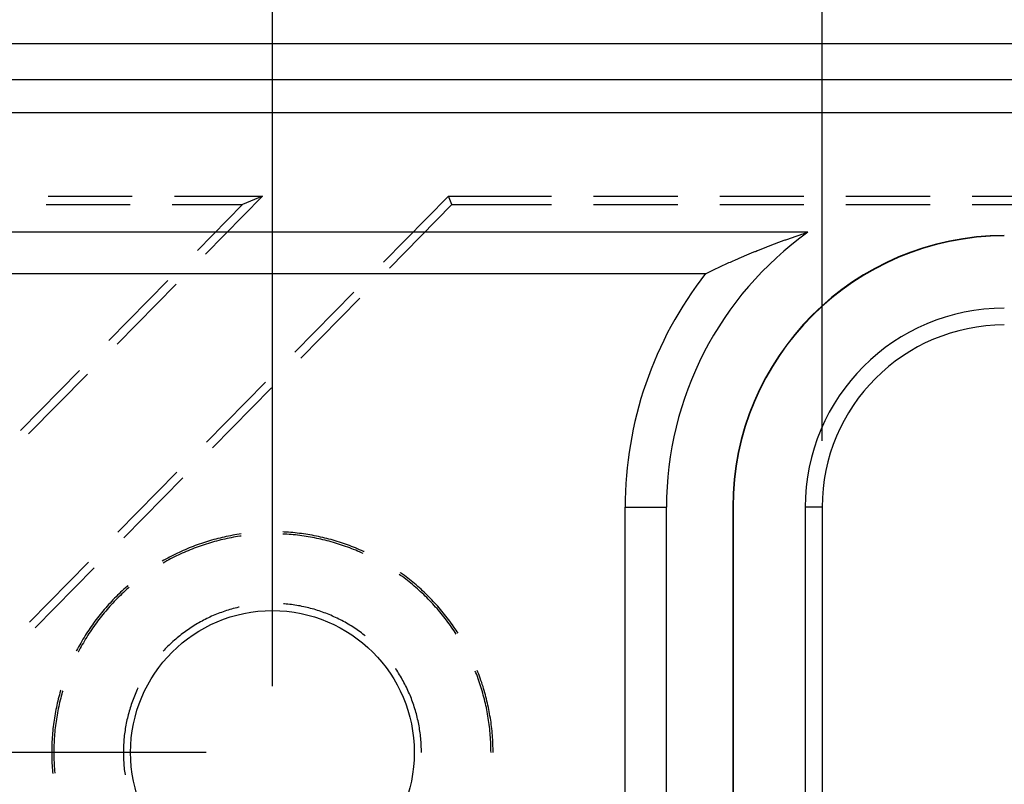
# Model space of a CAD drawing. Units: millimetres. Extents: x 0 to 841, y 0 to 594.
# Drawn here: x 127 to 146, y 527 to 542 of the extents above; entities that cross this region are included whole.
import ezdxf

# ---------------------------------------------------------------- set-up
doc = ezdxf.new("R2010")
doc.units = ezdxf.units.MM
doc.layers.add('LAYER_1', color=179, linetype='Continuous')
doc.layers.add('SLD-0', color=179, linetype='Continuous')

msp = doc.modelspace()

# ---------------------------------------------------------------- linework, layer by layer
at = {"layer": 'LAYER_1'}
for p, q in [((131.928, 528.998), (131.928, 552.784)), ((142.302, 533.623), (142.302, 545.42)), ((130.678, 527.748), (68.631, 527.748))]:
    msp.add_line(p, q, dxfattribs=at)
at = {"layer": 'SLD-0'}
for p, q in [((229.115, 541.114), (119.24, 541.114)), ((119.24, 540.444), (229.115, 540.444)), ((229.115, 539.81), (119.24, 539.81)), ((127.696, 538.239), (129.284, 538.239)), ((130.077, 538.239), (131.74, 538.239)), ((130.666, 537.148), (131.74, 538.239)), ((131.74, 538.239), (131.365, 538.082)), ((135.249, 538.239), (134.024, 536.996)), ((135.314, 538.082), (135.249, 538.239)), ((135.249, 538.239), (137.195, 538.239)), ((137.989, 538.239), (139.577, 538.239)), ((140.37, 538.239), (141.958, 538.239)), ((142.752, 538.239), (144.339, 538.239)), ((145.133, 538.239), (146.72, 538.239)), ((127.655, 538.082), (129.242, 538.082)), ((130.036, 538.082), (131.365, 538.082)), ((131.365, 538.082), (130.512, 537.216)), ((134.136, 536.885), (135.314, 538.082)), ((135.314, 538.082), (137.196, 538.082)), ((137.99, 538.082), (139.577, 538.082)), ((140.371, 538.082), (141.958, 538.082)), ((142.752, 538.082), (144.34, 538.082)), ((145.133, 538.082), (146.721, 538.082)), ((142.035, 537.56), (124.585, 537.56)), ((141.501, 537.377), (141.518, 537.383)), ((141.518, 537.383), (141.534, 537.389)), ((141.534, 537.389), (141.551, 537.396)), ((141.551, 537.396), (141.568, 537.402)), ((141.568, 537.402), (141.585, 537.408)), ((141.585, 537.408), (141.602, 537.414)), ((141.602, 537.414), (141.619, 537.42)), ((141.619, 537.42), (141.636, 537.426)), ((141.636, 537.426), (141.654, 537.432)), ((141.654, 537.432), (141.671, 537.438)), ((141.671, 537.438), (141.688, 537.444)), ((141.688, 537.444), (141.706, 537.45)), ((141.706, 537.45), (141.723, 537.457)), ((141.723, 537.457), (141.741, 537.463)), ((141.741, 537.463), (141.759, 537.469)), ((141.759, 537.469), (141.777, 537.475)), ((141.777, 537.475), (141.795, 537.481)), ((141.795, 537.481), (141.812, 537.487)), ((141.812, 537.487), (141.831, 537.493)), ((141.831, 537.493), (141.849, 537.499)), ((141.849, 537.499), (141.867, 537.505)), ((141.867, 537.505), (141.885, 537.511)), ((141.885, 537.511), (141.903, 537.518)), ((141.903, 537.518), (141.922, 537.524)), ((141.922, 537.524), (141.941, 537.53)), ((141.941, 537.53), (141.959, 537.536)), ((141.959, 537.536), (141.978, 537.542)), ((141.978, 537.542), (141.997, 537.548)), ((141.997, 537.548), (142.016, 537.554)), ((142.016, 537.554), (142.035, 537.56)), ((141.014, 537.188), (141.029, 537.194)), ((141.029, 537.194), (141.044, 537.2)), ((141.044, 537.2), (141.059, 537.206)), ((141.059, 537.206), (141.074, 537.213)), ((141.074, 537.213), (141.089, 537.219)), ((141.089, 537.219), (141.104, 537.225)), ((141.104, 537.225), (141.119, 537.231)), ((141.119, 537.231), (141.135, 537.237)), ((141.135, 537.237), (141.15, 537.243)), ((141.15, 537.243), (141.165, 537.249)), ((141.165, 537.249), (141.181, 537.255)), ((141.181, 537.255), (141.196, 537.261)), ((141.196, 537.261), (141.212, 537.267)), ((141.212, 537.267), (141.227, 537.274)), ((141.227, 537.274), (141.243, 537.28)), ((141.243, 537.28), (141.259, 537.286)), ((141.259, 537.286), (141.274, 537.292)), ((141.274, 537.292), (141.29, 537.298)), ((141.29, 537.298), (141.306, 537.304)), ((141.306, 537.304), (141.322, 537.31)), ((141.322, 537.31), (141.338, 537.316)), ((141.338, 537.316), (141.354, 537.322)), ((141.354, 537.322), (141.37, 537.328)), ((141.37, 537.328), (141.386, 537.335)), ((141.386, 537.335), (141.402, 537.341)), ((141.402, 537.341), (141.419, 537.347)), ((141.419, 537.347), (141.435, 537.353)), ((141.435, 537.353), (141.451, 537.359)), ((141.451, 537.359), (141.468, 537.365)), ((141.468, 537.365), (141.484, 537.371)), ((141.484, 537.371), (141.501, 537.377)), ((140.572, 536.999), (140.599, 537.011)), ((140.599, 537.011), (140.626, 537.023)), ((140.626, 537.023), (140.654, 537.036)), ((140.654, 537.036), (140.682, 537.048)), ((140.682, 537.048), (140.696, 537.054)), ((140.696, 537.054), (140.71, 537.06)), ((140.71, 537.06), (140.724, 537.066)), ((140.724, 537.066), (140.738, 537.072)), ((140.738, 537.072), (140.752, 537.078)), ((140.752, 537.078), (140.766, 537.084)), ((140.766, 537.084), (140.781, 537.09)), ((140.781, 537.09), (140.795, 537.097)), ((140.795, 537.097), (140.809, 537.103)), ((140.809, 537.103), (140.823, 537.109)), ((140.823, 537.109), (140.838, 537.115)), ((140.838, 537.115), (140.852, 537.121)), ((140.852, 537.121), (140.867, 537.127)), ((140.867, 537.127), (140.881, 537.133)), ((140.881, 537.133), (140.896, 537.139)), ((140.896, 537.139), (140.91, 537.145)), ((140.91, 537.145), (140.925, 537.151)), ((140.925, 537.151), (140.94, 537.158)), ((140.94, 537.158), (140.954, 537.164)), ((140.954, 537.164), (140.969, 537.17)), ((140.969, 537.17), (140.984, 537.176)), ((140.984, 537.176), (140.999, 537.182)), ((140.999, 537.182), (141.014, 537.188)), ((140.177, 536.816), (140.203, 536.828)), ((140.203, 536.828), (140.228, 536.84)), ((140.228, 536.84), (140.254, 536.852)), ((140.254, 536.852), (140.279, 536.865)), ((140.279, 536.865), (140.305, 536.877)), ((140.305, 536.877), (140.331, 536.889)), ((140.331, 536.889), (140.358, 536.901)), ((140.358, 536.901), (140.384, 536.913)), ((140.384, 536.913), (140.41, 536.926)), ((140.41, 536.926), (140.437, 536.938)), ((140.437, 536.938), (140.463, 536.95)), ((140.463, 536.95), (140.49, 536.962)), ((140.49, 536.962), (140.517, 536.975)), ((140.517, 536.975), (140.544, 536.987)), ((140.544, 536.987), (140.572, 536.999)), ((140.102, 536.779), (126.104, 536.779)), ((129.955, 536.651), (128.842, 535.519)), ((140.102, 536.779), (140.127, 536.791)), ((140.127, 536.791), (140.152, 536.804)), ((140.152, 536.804), (140.177, 536.816)), ((128.995, 535.451), (130.109, 536.583)), ((133.467, 536.43), (132.354, 535.299)), ((132.465, 535.188), (133.579, 536.319)), ((128.285, 534.954), (127.171, 533.823)), ((127.324, 533.755), (128.438, 534.886)), ((131.797, 534.733), (130.683, 533.602)), ((130.794, 533.492), (131.908, 534.623)), ((130.126, 533.037), (129.012, 531.906)), ((129.124, 531.795), (130.237, 532.926)), ((138.584, 532.373), (139.365, 532.373)), ((138.584, 525.685), (138.584, 532.373)), ((139.365, 525.685), (139.365, 532.373)), ((140.622, 532.373), (140.615, 532.373)), ((140.615, 532.373), (140.615, 525.685)), ((140.622, 532.373), (140.622, 525.685)), ((141.983, 532.373), (141.983, 525.685)), ((142.302, 532.373), (141.983, 532.373)), ((142.302, 532.373), (142.302, 525.685)), ((131.018, 531.812), (130.978, 531.802)), ((131.058, 531.82), (131.018, 531.812)), ((131.098, 531.829), (131.058, 531.82)), ((131.138, 531.836), (131.098, 531.829)), ((131.178, 531.844), (131.138, 531.836)), ((131.191, 531.807), (131.151, 531.799)), ((131.218, 531.851), (131.178, 531.844)), ((131.231, 531.814), (131.191, 531.807)), ((131.258, 531.858), (131.218, 531.851)), ((131.271, 531.82), (131.231, 531.814)), ((131.298, 531.864), (131.258, 531.858)), ((131.311, 531.827), (131.271, 531.82)), ((131.335, 531.87), (131.298, 531.864)), ((131.34, 531.831), (131.311, 531.827)), ((132.161, 531.866), (132.124, 531.868)), ((132.152, 531.906), (132.126, 531.907)), ((132.192, 531.904), (132.152, 531.906)), ((132.201, 531.864), (132.161, 531.866)), ((132.233, 531.901), (132.192, 531.904)), ((132.242, 531.861), (132.201, 531.864)), ((132.274, 531.898), (132.233, 531.901)), ((132.282, 531.858), (132.242, 531.861)), ((132.314, 531.894), (132.274, 531.898)), ((132.322, 531.854), (132.282, 531.858)), ((132.355, 531.89), (132.314, 531.894)), ((132.363, 531.85), (132.322, 531.854)), ((132.395, 531.886), (132.355, 531.89)), ((132.403, 531.845), (132.363, 531.85)), ((132.436, 531.881), (132.395, 531.886)), ((132.443, 531.84), (132.403, 531.845)), ((132.476, 531.876), (132.436, 531.881)), ((132.484, 531.835), (132.443, 531.84)), ((132.517, 531.87), (132.476, 531.876)), ((132.524, 531.829), (132.484, 531.835)), ((132.557, 531.864), (132.517, 531.87)), ((132.564, 531.823), (132.524, 531.829)), ((132.597, 531.858), (132.557, 531.864)), ((132.604, 531.817), (132.564, 531.823)), ((132.637, 531.851), (132.597, 531.858)), ((132.644, 531.81), (132.604, 531.817)), ((132.677, 531.844), (132.637, 531.851)), ((132.684, 531.803), (132.644, 531.81)), ((132.717, 531.836), (132.677, 531.844)), ((132.757, 531.829), (132.717, 531.836)), ((132.797, 531.82), (132.757, 531.829)), ((132.837, 531.812), (132.797, 531.82)), ((132.877, 531.802), (132.837, 531.812)), ((130.395, 531.62), (130.357, 531.605)), ((130.433, 531.635), (130.395, 531.62)), ((130.471, 531.649), (130.433, 531.635)), ((130.51, 531.663), (130.471, 531.649)), ((130.526, 531.627), (130.488, 531.614)), ((130.548, 531.677), (130.51, 531.663)), ((130.564, 531.641), (130.526, 531.627)), ((130.587, 531.69), (130.548, 531.677)), ((130.603, 531.654), (130.564, 531.641)), ((130.625, 531.703), (130.587, 531.69)), ((130.641, 531.667), (130.603, 531.654)), ((130.664, 531.716), (130.625, 531.703)), ((130.68, 531.68), (130.641, 531.667)), ((130.703, 531.728), (130.664, 531.716)), ((130.719, 531.692), (130.68, 531.68)), ((130.742, 531.74), (130.703, 531.728)), ((130.757, 531.703), (130.719, 531.692)), ((130.781, 531.751), (130.742, 531.74)), ((130.796, 531.715), (130.757, 531.703)), ((130.82, 531.762), (130.781, 531.751)), ((130.835, 531.726), (130.796, 531.715)), ((130.86, 531.773), (130.82, 531.762)), ((130.875, 531.736), (130.835, 531.726)), ((130.899, 531.783), (130.86, 531.773)), ((130.914, 531.746), (130.875, 531.736)), ((130.939, 531.793), (130.899, 531.783)), ((130.953, 531.756), (130.914, 531.746)), ((130.978, 531.802), (130.939, 531.793)), ((130.993, 531.765), (130.953, 531.756)), ((131.032, 531.774), (130.993, 531.765)), ((131.072, 531.783), (131.032, 531.774)), ((131.112, 531.791), (131.072, 531.783)), ((131.151, 531.799), (131.112, 531.791)), ((132.724, 531.795), (132.684, 531.803)), ((132.763, 531.787), (132.724, 531.795)), ((132.803, 531.779), (132.763, 531.787)), ((132.843, 531.77), (132.803, 531.779)), ((132.882, 531.761), (132.843, 531.77)), ((132.916, 531.793), (132.877, 531.802)), ((132.922, 531.751), (132.882, 531.761)), ((132.956, 531.783), (132.916, 531.793)), ((132.961, 531.741), (132.922, 531.751)), ((132.995, 531.773), (132.956, 531.783)), ((133, 531.731), (132.961, 531.741)), ((133.035, 531.762), (132.995, 531.773)), ((133.039, 531.72), (133, 531.731)), ((133.074, 531.751), (133.035, 531.762)), ((133.078, 531.709), (133.039, 531.72)), ((133.113, 531.74), (133.074, 531.751)), ((133.117, 531.698), (133.078, 531.709)), ((133.152, 531.728), (133.113, 531.74)), ((133.156, 531.686), (133.117, 531.698)), ((133.191, 531.716), (133.152, 531.728)), ((133.195, 531.673), (133.156, 531.686)), ((133.23, 531.703), (133.191, 531.716)), ((133.233, 531.661), (133.195, 531.673)), ((133.269, 531.69), (133.23, 531.703)), ((133.271, 531.648), (133.233, 531.661)), ((133.307, 531.677), (133.269, 531.69)), ((133.31, 531.634), (133.271, 531.648)), ((133.345, 531.663), (133.307, 531.677)), ((133.348, 531.621), (133.31, 531.634)), ((133.384, 531.649), (133.345, 531.663)), ((133.386, 531.606), (133.348, 531.621)), ((133.422, 531.635), (133.384, 531.649)), ((133.46, 531.62), (133.422, 531.635)), ((133.498, 531.605), (133.46, 531.62)), ((130.024, 531.452), (129.988, 531.433)), ((130.061, 531.47), (130.024, 531.452)), ((130.079, 531.436), (130.043, 531.417)), ((130.097, 531.488), (130.061, 531.47)), ((130.116, 531.454), (130.079, 531.436)), ((130.134, 531.506), (130.097, 531.488)), ((130.152, 531.471), (130.116, 531.454)), ((130.171, 531.523), (130.134, 531.506)), ((130.189, 531.488), (130.152, 531.471)), ((130.208, 531.54), (130.171, 531.523)), ((130.226, 531.505), (130.189, 531.488)), ((130.245, 531.557), (130.208, 531.54)), ((130.263, 531.522), (130.226, 531.505)), ((130.282, 531.573), (130.245, 531.557)), ((130.3, 531.538), (130.263, 531.522)), ((130.32, 531.589), (130.282, 531.573)), ((130.337, 531.554), (130.3, 531.538)), ((130.357, 531.605), (130.32, 531.589)), ((130.375, 531.569), (130.337, 531.554)), ((130.412, 531.584), (130.375, 531.569)), ((130.45, 531.599), (130.412, 531.584)), ((130.488, 531.614), (130.45, 531.599)), ((133.424, 531.592), (133.386, 531.606)), ((133.461, 531.577), (133.424, 531.592)), ((133.499, 531.562), (133.461, 531.577)), ((133.535, 531.589), (133.498, 531.605)), ((133.536, 531.546), (133.499, 531.562)), ((133.573, 531.573), (133.535, 531.589)), ((133.574, 531.53), (133.536, 531.546)), ((133.61, 531.557), (133.573, 531.573)), ((133.611, 531.514), (133.574, 531.53)), ((133.647, 531.54), (133.61, 531.557)), ((133.641, 531.5), (133.611, 531.514)), ((133.657, 531.536), (133.647, 531.54)), ((128.455, 531.34), (127.341, 530.209)), ((129.881, 531.374), (129.845, 531.354)), ((129.9, 531.34), (129.865, 531.32)), ((129.916, 531.394), (129.881, 531.374)), ((129.936, 531.36), (129.9, 531.34)), ((129.952, 531.414), (129.916, 531.394)), ((129.971, 531.379), (129.936, 531.36)), ((129.988, 531.433), (129.952, 531.414)), ((130.007, 531.398), (129.971, 531.379)), ((130.043, 531.417), (130.007, 531.398)), ((127.453, 530.098), (128.567, 531.229)), ((134.347, 531.089), (134.32, 531.108)), ((134.352, 531.133), (134.343, 531.14)), ((134.38, 531.065), (134.347, 531.089)), ((134.385, 531.11), (134.352, 531.133)), ((134.412, 531.04), (134.38, 531.065)), ((134.418, 531.085), (134.385, 531.11)), ((134.45, 531.061), (134.418, 531.085)), ((129.184, 530.88), (129.153, 530.853)), ((129.201, 530.895), (129.184, 530.88)), ((134.445, 531.016), (134.412, 531.04)), ((134.477, 530.991), (134.445, 531.016)), ((134.483, 531.036), (134.45, 531.061)), ((134.508, 530.966), (134.477, 530.991)), ((134.515, 531.011), (134.483, 531.036)), ((134.54, 530.94), (134.508, 530.966)), ((134.547, 530.985), (134.515, 531.011)), ((134.571, 530.914), (134.54, 530.94)), ((134.578, 530.96), (134.547, 530.985)), ((134.602, 530.888), (134.571, 530.914)), ((134.609, 530.933), (134.578, 530.96)), ((134.633, 530.862), (134.602, 530.888)), ((134.641, 530.907), (134.609, 530.933)), ((134.671, 530.88), (134.641, 530.907)), ((134.702, 530.853), (134.671, 530.88)), ((129.005, 530.714), (128.976, 530.685)), ((129.034, 530.742), (129.005, 530.714)), ((129.058, 530.711), (129.029, 530.682)), ((129.063, 530.771), (129.034, 530.742)), ((129.087, 530.739), (129.058, 530.711)), ((129.093, 530.798), (129.063, 530.771)), ((129.117, 530.767), (129.087, 530.739)), ((129.123, 530.826), (129.093, 530.798)), ((129.146, 530.794), (129.117, 530.767)), ((129.153, 530.853), (129.123, 530.826)), ((129.176, 530.821), (129.146, 530.794)), ((129.207, 530.848), (129.176, 530.821)), ((129.226, 530.865), (129.207, 530.848)), ((134.663, 530.835), (134.633, 530.862)), ((134.694, 530.808), (134.663, 530.835)), ((134.724, 530.78), (134.694, 530.808)), ((134.732, 530.826), (134.702, 530.853)), ((134.753, 530.753), (134.724, 530.78)), ((134.762, 530.798), (134.732, 530.826)), ((134.783, 530.725), (134.753, 530.753)), ((134.792, 530.771), (134.762, 530.798)), ((134.812, 530.697), (134.783, 530.725)), ((134.821, 530.742), (134.792, 530.771)), ((134.841, 530.668), (134.812, 530.697)), ((134.85, 530.714), (134.821, 530.742)), ((134.879, 530.685), (134.85, 530.714)), ((128.808, 530.507), (128.782, 530.476)), ((128.836, 530.537), (128.808, 530.507)), ((128.861, 530.506), (128.834, 530.476)), ((128.863, 530.567), (128.836, 530.537)), ((128.888, 530.536), (128.861, 530.506)), ((128.891, 530.597), (128.863, 530.567)), ((128.916, 530.566), (128.888, 530.536)), ((128.919, 530.627), (128.891, 530.597)), ((128.943, 530.596), (128.916, 530.566)), ((128.947, 530.656), (128.919, 530.627)), ((128.972, 530.625), (128.943, 530.596)), ((128.976, 530.685), (128.947, 530.656)), ((129, 530.654), (128.972, 530.625)), ((129.029, 530.682), (129, 530.654)), ((132.154, 530.551), (132.138, 530.552)), ((132.187, 530.548), (132.154, 530.551)), ((132.22, 530.545), (132.187, 530.548)), ((132.254, 530.541), (132.22, 530.545)), ((132.287, 530.537), (132.254, 530.541)), ((132.32, 530.533), (132.287, 530.537)), ((132.353, 530.528), (132.32, 530.533)), ((132.387, 530.523), (132.353, 530.528)), ((132.42, 530.517), (132.387, 530.523)), ((132.453, 530.511), (132.42, 530.517)), ((132.485, 530.504), (132.453, 530.511)), ((132.518, 530.498), (132.485, 530.504)), ((134.869, 530.639), (134.841, 530.668)), ((134.898, 530.61), (134.869, 530.639)), ((134.908, 530.656), (134.879, 530.685)), ((134.926, 530.581), (134.898, 530.61)), ((134.936, 530.627), (134.908, 530.656)), ((134.953, 530.551), (134.926, 530.581)), ((134.964, 530.597), (134.936, 530.627)), ((134.981, 530.522), (134.953, 530.551)), ((134.992, 530.567), (134.964, 530.597)), ((135.008, 530.491), (134.981, 530.522)), ((135.019, 530.537), (134.992, 530.567)), ((135.047, 530.507), (135.019, 530.537)), ((135.073, 530.476), (135.047, 530.507)), ((128.652, 530.319), (128.627, 530.287)), ((128.677, 530.351), (128.652, 530.319)), ((128.703, 530.383), (128.677, 530.351)), ((128.703, 530.321), (128.678, 530.289)), ((128.729, 530.414), (128.703, 530.383)), ((128.729, 530.352), (128.703, 530.321)), ((128.755, 530.445), (128.729, 530.414)), ((128.755, 530.384), (128.729, 530.352)), ((128.782, 530.476), (128.755, 530.445)), ((128.781, 530.415), (128.755, 530.384)), ((128.807, 530.446), (128.781, 530.415)), ((128.834, 530.476), (128.807, 530.446)), ((130.811, 530.329), (130.78, 530.316)), ((130.842, 530.342), (130.811, 530.329)), ((130.873, 530.355), (130.842, 530.342)), ((130.904, 530.367), (130.873, 530.355)), ((130.935, 530.379), (130.904, 530.367)), ((130.966, 530.391), (130.935, 530.379)), ((130.998, 530.402), (130.966, 530.391)), ((131.03, 530.413), (130.998, 530.402)), ((131.062, 530.424), (131.03, 530.413)), ((131.094, 530.434), (131.062, 530.424)), ((131.126, 530.444), (131.094, 530.434)), ((131.158, 530.453), (131.126, 530.444)), ((131.19, 530.462), (131.158, 530.453)), ((131.223, 530.471), (131.19, 530.462)), ((131.255, 530.479), (131.223, 530.471)), ((131.288, 530.487), (131.255, 530.479)), ((131.302, 530.49), (131.288, 530.487)), ((132.551, 530.49), (132.518, 530.498)), ((132.584, 530.483), (132.551, 530.49)), ((132.616, 530.475), (132.584, 530.483)), ((132.649, 530.466), (132.616, 530.475)), ((132.681, 530.457), (132.649, 530.466)), ((132.713, 530.448), (132.681, 530.457)), ((132.745, 530.439), (132.713, 530.448)), ((132.777, 530.429), (132.745, 530.439)), ((132.809, 530.418), (132.777, 530.429)), ((132.841, 530.408), (132.809, 530.418)), ((132.873, 530.397), (132.841, 530.408)), ((132.904, 530.385), (132.873, 530.397)), ((132.936, 530.373), (132.904, 530.385)), ((132.967, 530.361), (132.936, 530.373)), ((132.998, 530.349), (132.967, 530.361)), ((133.029, 530.336), (132.998, 530.349)), ((133.06, 530.322), (133.029, 530.336)), ((133.09, 530.309), (133.06, 530.322)), ((135.035, 530.461), (135.008, 530.491)), ((135.061, 530.43), (135.035, 530.461)), ((135.087, 530.399), (135.061, 530.43)), ((135.1, 530.445), (135.073, 530.476)), ((135.113, 530.368), (135.087, 530.399)), ((135.126, 530.414), (135.1, 530.445)), ((135.139, 530.337), (135.113, 530.368)), ((135.152, 530.383), (135.126, 530.414)), ((135.164, 530.305), (135.139, 530.337)), ((135.178, 530.351), (135.152, 530.383)), ((135.203, 530.319), (135.178, 530.351)), ((135.228, 530.287), (135.203, 530.319)), ((128.53, 530.156), (128.507, 530.122)), ((128.554, 530.189), (128.53, 530.156)), ((128.578, 530.222), (128.554, 530.189)), ((128.581, 530.159), (128.557, 530.126)), ((128.602, 530.254), (128.578, 530.222)), ((128.605, 530.192), (128.581, 530.159)), ((128.627, 530.287), (128.602, 530.254)), ((128.629, 530.225), (128.605, 530.192)), ((128.653, 530.257), (128.629, 530.225)), ((128.678, 530.289), (128.653, 530.257)), ((130.454, 530.143), (130.426, 530.126)), ((130.483, 530.161), (130.454, 530.143)), ((130.512, 530.178), (130.483, 530.161)), ((130.541, 530.195), (130.512, 530.178)), ((130.57, 530.211), (130.541, 530.195)), ((130.599, 530.227), (130.57, 530.211)), ((130.629, 530.243), (130.599, 530.227)), ((130.659, 530.258), (130.629, 530.243)), ((130.689, 530.273), (130.659, 530.258)), ((130.719, 530.287), (130.689, 530.273)), ((130.749, 530.302), (130.719, 530.287)), ((130.78, 530.316), (130.749, 530.302)), ((133.121, 530.295), (133.09, 530.309)), ((133.151, 530.28), (133.121, 530.295)), ((133.181, 530.265), (133.151, 530.28)), ((133.211, 530.25), (133.181, 530.265)), ((133.241, 530.235), (133.211, 530.25)), ((133.27, 530.219), (133.241, 530.235)), ((133.3, 530.203), (133.27, 530.219)), ((133.329, 530.186), (133.3, 530.203)), ((133.358, 530.169), (133.329, 530.186)), ((133.387, 530.152), (133.358, 530.169)), ((133.415, 530.135), (133.387, 530.152)), ((133.444, 530.117), (133.415, 530.135)), ((135.189, 530.273), (135.164, 530.305)), ((135.214, 530.241), (135.189, 530.273)), ((135.238, 530.208), (135.214, 530.241)), ((135.253, 530.254), (135.228, 530.287)), ((135.262, 530.176), (135.238, 530.208)), ((135.277, 530.222), (135.253, 530.254)), ((135.286, 530.143), (135.262, 530.176)), ((135.301, 530.189), (135.277, 530.222)), ((135.309, 530.11), (135.286, 530.143)), ((135.325, 530.156), (135.301, 530.189)), ((135.348, 530.122), (135.325, 530.156)), ((128.395, 529.952), (128.373, 529.918)), ((128.416, 529.987), (128.395, 529.952)), ((128.438, 530.021), (128.416, 529.987)), ((128.444, 529.958), (128.423, 529.923)), ((128.461, 530.055), (128.438, 530.021)), ((128.466, 529.992), (128.444, 529.958)), ((128.484, 530.089), (128.461, 530.055)), ((128.489, 530.026), (128.466, 529.992)), ((128.507, 530.122), (128.484, 530.089)), ((128.511, 530.06), (128.489, 530.026)), ((128.534, 530.093), (128.511, 530.06)), ((128.557, 530.126), (128.534, 530.093)), ((130.18, 529.951), (130.153, 529.93)), ((130.206, 529.972), (130.18, 529.951)), ((130.233, 529.992), (130.206, 529.972)), ((130.26, 530.012), (130.233, 529.992)), ((130.287, 530.032), (130.26, 530.012)), ((130.314, 530.051), (130.287, 530.032)), ((130.342, 530.07), (130.314, 530.051)), ((130.369, 530.089), (130.342, 530.07)), ((130.397, 530.108), (130.369, 530.089)), ((130.426, 530.126), (130.397, 530.108)), ((133.472, 530.098), (133.444, 530.117)), ((133.5, 530.08), (133.472, 530.098)), ((133.527, 530.061), (133.5, 530.08)), ((133.555, 530.042), (133.527, 530.061)), ((133.582, 530.022), (133.555, 530.042)), ((133.609, 530.002), (133.582, 530.022)), ((133.636, 529.982), (133.609, 530.002)), ((133.662, 529.962), (133.636, 529.982)), ((133.681, 529.947), (133.662, 529.962)), ((135.333, 530.076), (135.309, 530.11)), ((135.355, 530.043), (135.333, 530.076)), ((135.371, 530.089), (135.348, 530.122)), ((135.378, 530.009), (135.355, 530.043)), ((135.394, 530.055), (135.371, 530.089)), ((135.398, 529.978), (135.378, 530.009)), ((135.417, 530.021), (135.394, 530.055)), ((135.431, 529.999), (135.417, 530.021)), ((128.291, 529.777), (128.271, 529.741)), ((128.311, 529.812), (128.291, 529.777)), ((128.331, 529.848), (128.311, 529.812)), ((128.34, 529.784), (128.32, 529.749)), ((128.352, 529.883), (128.331, 529.848)), ((128.36, 529.819), (128.34, 529.784)), ((128.373, 529.918), (128.352, 529.883)), ((128.381, 529.854), (128.36, 529.819)), ((128.402, 529.889), (128.381, 529.854)), ((128.423, 529.923), (128.402, 529.889)), ((129.978, 529.775), (129.954, 529.751)), ((130.002, 529.798), (129.978, 529.775)), ((130.027, 529.821), (130.002, 529.798)), ((130.051, 529.843), (130.027, 529.821)), ((130.077, 529.865), (130.051, 529.843)), ((130.102, 529.887), (130.077, 529.865)), ((130.128, 529.909), (130.102, 529.887)), ((130.153, 529.93), (130.128, 529.909)), ((128.233, 529.669), (128.226, 529.656)), ((128.252, 529.705), (128.233, 529.669)), ((128.271, 529.741), (128.252, 529.705)), ((128.263, 529.641), (128.261, 529.638)), ((128.282, 529.677), (128.263, 529.641)), ((128.301, 529.713), (128.282, 529.677)), ((128.32, 529.749), (128.301, 529.713)), ((129.883, 529.679), (129.866, 529.661)), ((129.906, 529.704), (129.883, 529.679)), ((129.93, 529.728), (129.906, 529.704)), ((129.954, 529.751), (129.93, 529.728)), ((134.255, 529.327), (134.251, 529.332)), ((134.274, 529.299), (134.255, 529.327)), ((134.292, 529.271), (134.274, 529.299)), ((134.31, 529.243), (134.292, 529.271)), ((134.328, 529.214), (134.31, 529.243)), ((134.345, 529.185), (134.328, 529.214)), ((135.768, 529.253), (135.757, 529.281)), ((135.783, 529.216), (135.768, 529.253)), ((135.797, 529.178), (135.783, 529.216)), ((135.807, 529.261), (135.793, 529.295)), ((135.822, 529.223), (135.807, 529.261)), ((135.836, 529.185), (135.822, 529.223)), ((134.362, 529.156), (134.345, 529.185)), ((134.378, 529.127), (134.362, 529.156)), ((134.395, 529.098), (134.378, 529.127)), ((134.411, 529.069), (134.395, 529.098)), ((134.426, 529.039), (134.411, 529.069)), ((134.441, 529.009), (134.426, 529.039)), ((135.811, 529.14), (135.797, 529.178)), ((135.824, 529.101), (135.811, 529.14)), ((135.837, 529.063), (135.824, 529.101)), ((135.85, 529.147), (135.836, 529.185)), ((135.85, 529.024), (135.837, 529.063)), ((135.863, 529.108), (135.85, 529.147)), ((135.862, 528.986), (135.85, 529.024)), ((135.877, 529.069), (135.863, 529.108)), ((135.889, 529.031), (135.877, 529.069)), ((135.902, 528.992), (135.889, 529.031)), ((127.908, 528.835), (127.897, 528.796)), ((127.919, 528.875), (127.908, 528.835)), ((127.93, 528.914), (127.919, 528.875)), ((127.932, 528.921), (127.93, 528.914)), ((127.952, 528.85), (127.942, 528.811)), ((127.963, 528.889), (127.952, 528.85)), ((127.97, 528.91), (127.963, 528.889)), ((129.336, 528.842), (129.324, 528.811)), ((129.35, 528.872), (129.336, 528.842)), ((129.363, 528.903), (129.35, 528.872)), ((129.377, 528.933), (129.363, 528.903)), ((129.391, 528.964), (129.377, 528.933)), ((129.394, 528.968), (129.391, 528.964)), ((134.456, 528.979), (134.441, 529.009)), ((134.471, 528.949), (134.456, 528.979)), ((134.485, 528.918), (134.471, 528.949)), ((134.499, 528.888), (134.485, 528.918)), ((134.512, 528.857), (134.499, 528.888)), ((134.525, 528.826), (134.512, 528.857)), ((135.874, 528.947), (135.862, 528.986)), ((135.886, 528.908), (135.874, 528.947)), ((135.897, 528.869), (135.886, 528.908)), ((135.908, 528.83), (135.897, 528.869)), ((135.914, 528.953), (135.902, 528.992)), ((135.925, 528.914), (135.914, 528.953)), ((135.936, 528.875), (135.925, 528.914)), ((135.947, 528.835), (135.936, 528.875)), ((135.958, 528.796), (135.947, 528.835)), ((127.868, 528.677), (127.859, 528.638)), ((127.878, 528.717), (127.868, 528.677)), ((127.887, 528.757), (127.878, 528.717)), ((127.897, 528.796), (127.887, 528.757)), ((127.903, 528.653), (127.894, 528.613)), ((127.912, 528.693), (127.903, 528.653)), ((127.922, 528.732), (127.912, 528.693)), ((127.932, 528.771), (127.922, 528.732)), ((127.942, 528.811), (127.932, 528.771)), ((129.265, 528.654), (129.254, 528.622)), ((129.276, 528.685), (129.265, 528.654)), ((129.287, 528.717), (129.276, 528.685)), ((129.299, 528.748), (129.287, 528.717)), ((129.311, 528.779), (129.299, 528.748)), ((129.324, 528.811), (129.311, 528.779)), ((134.538, 528.795), (134.525, 528.826)), ((134.55, 528.764), (134.538, 528.795)), ((134.562, 528.732), (134.55, 528.764)), ((134.574, 528.701), (134.562, 528.732)), ((134.585, 528.669), (134.574, 528.701)), ((134.596, 528.638), (134.585, 528.669)), ((135.918, 528.791), (135.908, 528.83)), ((135.929, 528.752), (135.918, 528.791)), ((135.938, 528.712), (135.929, 528.752)), ((135.947, 528.673), (135.938, 528.712)), ((135.956, 528.633), (135.947, 528.673)), ((135.968, 528.757), (135.958, 528.796)), ((135.977, 528.717), (135.968, 528.757)), ((135.987, 528.677), (135.977, 528.717)), ((135.996, 528.638), (135.987, 528.677)), ((127.828, 528.478), (127.821, 528.437)), ((127.835, 528.518), (127.828, 528.478)), ((127.843, 528.558), (127.835, 528.518)), ((127.851, 528.598), (127.843, 528.558)), ((127.859, 528.638), (127.851, 528.598)), ((127.871, 528.494), (127.863, 528.454)), ((127.878, 528.534), (127.871, 528.494)), ((127.886, 528.574), (127.878, 528.534)), ((127.894, 528.613), (127.886, 528.574)), ((129.207, 528.461), (129.199, 528.428)), ((129.216, 528.493), (129.207, 528.461)), ((129.225, 528.526), (129.216, 528.493)), ((129.234, 528.558), (129.225, 528.526)), ((129.244, 528.59), (129.234, 528.558)), ((129.254, 528.622), (129.244, 528.59)), ((134.606, 528.606), (134.596, 528.638)), ((134.616, 528.574), (134.606, 528.606)), ((134.626, 528.542), (134.616, 528.574)), ((134.635, 528.509), (134.626, 528.542)), ((134.644, 528.477), (134.635, 528.509)), ((134.652, 528.445), (134.644, 528.477)), ((135.965, 528.594), (135.956, 528.633)), ((135.973, 528.554), (135.965, 528.594)), ((135.981, 528.514), (135.973, 528.554)), ((135.988, 528.474), (135.981, 528.514)), ((135.995, 528.434), (135.988, 528.474)), ((136.004, 528.598), (135.996, 528.638)), ((136.012, 528.558), (136.004, 528.598)), ((136.02, 528.518), (136.012, 528.558)), ((136.027, 528.478), (136.02, 528.518)), ((136.034, 528.437), (136.027, 528.478)), ((127.797, 528.276), (127.792, 528.236)), ((127.802, 528.317), (127.797, 528.276)), ((127.808, 528.357), (127.802, 528.317)), ((127.814, 528.397), (127.808, 528.357)), ((127.821, 528.437), (127.814, 528.397)), ((127.839, 528.294), (127.834, 528.254)), ((127.844, 528.334), (127.839, 528.294)), ((127.85, 528.374), (127.844, 528.334)), ((127.857, 528.414), (127.85, 528.374)), ((127.863, 528.454), (127.857, 528.414)), ((129.169, 528.298), (129.163, 528.265)), ((129.176, 528.33), (129.169, 528.298)), ((129.183, 528.363), (129.176, 528.33)), ((129.191, 528.396), (129.183, 528.363)), ((129.199, 528.428), (129.191, 528.396)), ((134.66, 528.412), (134.652, 528.445)), ((134.668, 528.379), (134.66, 528.412)), ((134.676, 528.347), (134.668, 528.379)), ((134.682, 528.314), (134.676, 528.347)), ((134.689, 528.281), (134.682, 528.314)), ((134.695, 528.248), (134.689, 528.281)), ((136.002, 528.394), (135.995, 528.434)), ((136.008, 528.354), (136.002, 528.394)), ((136.014, 528.314), (136.008, 528.354)), ((136.019, 528.274), (136.014, 528.314)), ((136.041, 528.397), (136.034, 528.437)), ((136.047, 528.357), (136.041, 528.397)), ((136.053, 528.317), (136.047, 528.357)), ((136.058, 528.276), (136.053, 528.317)), ((136.063, 528.236), (136.058, 528.276)), ((127.779, 528.114), (127.776, 528.074)), ((127.783, 528.155), (127.779, 528.114)), ((127.787, 528.195), (127.783, 528.155)), ((127.792, 528.236), (127.787, 528.195)), ((127.817, 528.092), (127.814, 528.052)), ((127.821, 528.133), (127.817, 528.092)), ((127.824, 528.173), (127.821, 528.133)), ((127.829, 528.213), (127.824, 528.173)), ((127.834, 528.254), (127.829, 528.213)), ((129.137, 528.099), (129.133, 528.066)), ((129.141, 528.132), (129.137, 528.099)), ((129.146, 528.165), (129.141, 528.132)), ((129.151, 528.199), (129.146, 528.165)), ((129.157, 528.232), (129.151, 528.199)), ((129.163, 528.265), (129.157, 528.232)), ((134.701, 528.215), (134.695, 528.248)), ((134.706, 528.182), (134.701, 528.215)), ((134.711, 528.149), (134.706, 528.182)), ((134.716, 528.116), (134.711, 528.149)), ((134.72, 528.082), (134.716, 528.116)), ((136.024, 528.233), (136.019, 528.274)), ((136.028, 528.193), (136.024, 528.233)), ((136.033, 528.153), (136.028, 528.193)), ((136.036, 528.112), (136.033, 528.153)), ((136.04, 528.072), (136.036, 528.112)), ((136.068, 528.195), (136.063, 528.236)), ((136.072, 528.155), (136.068, 528.195)), ((136.076, 528.114), (136.072, 528.155)), ((136.079, 528.074), (136.076, 528.114)), ((127.766, 527.911), (127.765, 527.87)), ((127.768, 527.951), (127.766, 527.911)), ((127.77, 527.992), (127.768, 527.951)), ((127.773, 528.033), (127.77, 527.992)), ((127.776, 528.074), (127.773, 528.033)), ((127.807, 527.93), (127.805, 527.89)), ((127.809, 527.971), (127.807, 527.93)), ((127.811, 528.011), (127.809, 527.971)), ((127.814, 528.052), (127.811, 528.011)), ((129.121, 527.932), (129.119, 527.899)), ((129.123, 527.966), (129.121, 527.932)), ((129.126, 527.999), (129.123, 527.966)), ((129.129, 528.032), (129.126, 527.999)), ((129.133, 528.066), (129.129, 528.032)), ((134.724, 528.049), (134.72, 528.082)), ((134.727, 528.016), (134.724, 528.049)), ((134.73, 527.982), (134.727, 528.016)), ((134.733, 527.949), (134.73, 527.982)), ((134.735, 527.915), (134.733, 527.949)), ((134.737, 527.882), (134.735, 527.915)), ((136.043, 528.032), (136.04, 528.072)), ((136.045, 527.991), (136.043, 528.032)), ((136.048, 527.951), (136.045, 527.991)), ((136.049, 527.91), (136.048, 527.951)), ((136.051, 527.869), (136.049, 527.91)), ((136.082, 528.033), (136.079, 528.074)), ((136.085, 527.992), (136.082, 528.033)), ((136.087, 527.951), (136.085, 527.992)), ((136.089, 527.911), (136.087, 527.951)), ((136.09, 527.87), (136.089, 527.911)), ((127.764, 527.829), (127.763, 527.789)), ((127.763, 527.789), (127.763, 527.748)), ((127.763, 527.748), (127.763, 527.707)), ((127.765, 527.87), (127.764, 527.829)), ((127.804, 527.849), (127.803, 527.809)), ((127.803, 527.809), (127.803, 527.768)), ((127.803, 527.768), (127.803, 527.728)), ((127.803, 527.728), (127.803, 527.687)), ((127.805, 527.89), (127.804, 527.849)), ((129.116, 527.832), (129.115, 527.798)), ((129.115, 527.798), (129.115, 527.765)), ((129.115, 527.765), (129.115, 527.731)), ((129.115, 527.731), (129.115, 527.698)), ((129.117, 527.865), (129.116, 527.832)), ((129.119, 527.899), (129.117, 527.865)), ((134.738, 527.848), (134.737, 527.882)), ((134.739, 527.815), (134.738, 527.848)), ((134.74, 527.781), (134.739, 527.815)), ((134.74, 527.748), (134.74, 527.781)), ((136.052, 527.829), (136.051, 527.869)), ((136.052, 527.788), (136.052, 527.829)), ((136.053, 527.748), (136.052, 527.788)), ((136.091, 527.829), (136.09, 527.87)), ((136.092, 527.789), (136.091, 527.829)), ((136.092, 527.748), (136.092, 527.789)), ((127.763, 527.707), (127.764, 527.666)), ((127.764, 527.666), (127.765, 527.626)), ((127.765, 527.626), (127.766, 527.585)), ((127.766, 527.585), (127.768, 527.544)), ((127.768, 527.544), (127.77, 527.503)), ((127.803, 527.687), (127.804, 527.646)), ((127.804, 527.646), (127.805, 527.606)), ((127.805, 527.606), (127.807, 527.565)), ((127.807, 527.565), (127.809, 527.525)), ((129.115, 527.698), (129.116, 527.664)), ((129.116, 527.664), (129.117, 527.63)), ((129.117, 527.63), (129.119, 527.597)), ((129.119, 527.597), (129.121, 527.564)), ((129.121, 527.564), (129.123, 527.53)), ((127.77, 527.503), (127.773, 527.463)), ((127.773, 527.463), (127.776, 527.422)), ((127.776, 527.422), (127.779, 527.381)), ((127.779, 527.381), (127.782, 527.352)), ((127.809, 527.525), (127.811, 527.484)), ((127.811, 527.484), (127.814, 527.444)), ((127.814, 527.444), (127.817, 527.403)), ((127.817, 527.403), (127.821, 527.363)), ((127.821, 527.363), (127.821, 527.356)), ((129.123, 527.53), (129.126, 527.497)), ((129.126, 527.497), (129.129, 527.463)), ((129.129, 527.463), (129.133, 527.43)), ((129.133, 527.43), (129.137, 527.397)), ((129.137, 527.397), (129.141, 527.363)), ((129.141, 527.363), (129.146, 527.33)), ((129.146, 527.33), (129.146, 527.329))]:
    msp.add_line(p, q, dxfattribs=at)
msp.add_circle((131.928, 527.748), 2.677, dxfattribs=at)
for radius, start in [(6.375, 125.5385), (5.125, 90), (5.118, 90), (7.156, 141.9925), (3.757, 90), (3.438, 90)]:
    msp.add_arc((145.74, 532.373), radius, start, 180, dxfattribs=at)

doc.saveas('drawing.dxf')
